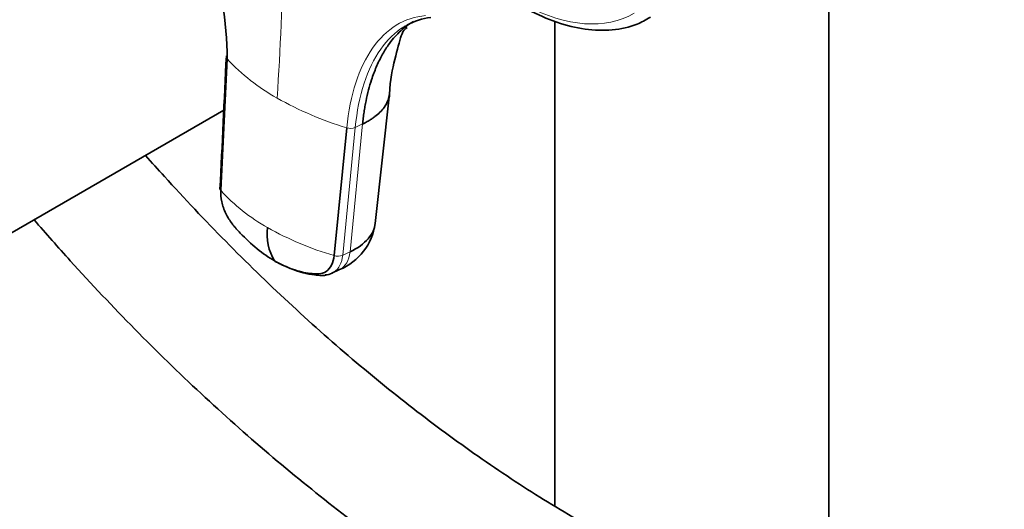
# Model space of a CAD drawing. Units: millimetres. Extents: x 0 to 2434, y 0 to 2747.
# Drawn here: x 574 to 668, y 736 to 782 of the extents above; entities that cross this region are included whole.
import ezdxf
from ezdxf import colors
from ezdxf.entities.mleader import LeaderData, LeaderLine
from ezdxf.math import Vec2, Vec3

# ---------------------------------------------------------------- set-up
doc = ezdxf.new("R2010")
doc.units = ezdxf.units.MM
doc.layers.add('DV5_Défaut', color=7, linetype='Continuous')
doc.layers.add('Défaut', color=7, linetype='Continuous')

# ---------------------------------------------------------------- blocks, each defined once
blk = doc.blocks.new('_DOT')
at = {"color": 0}
blk.add_line((0, 0), (-1, 0), dxfattribs=at)
at = {"color": 0, "const_width": 0.333}
blk.add_lwpolyline([(-0.1665, 0, 1), (0.1665, 0, 1)], format="xyb", close=True, dxfattribs=at)
blk = doc.blocks.new('SE4')
at = {"layer": 'DV5_Défaut', "color": 7, "linetype": 'Continuous', "lineweight": 35}
for p, q in [((650.824, 723.162), (650.824, 792.213)), ((624.824, 782.033), (624.824, 735.964)), ((593.697, 778.474), (593.093, 765.992)), ((607.764, 762.822), (609.119, 775.138)), ((543.445, 744.773), (593.382, 773.604)), ((603.855, 759.778), (605.051, 771.919)), ((603.639, 758.098), (604.385, 758.453))]:
    blk.add_line(p, q, dxfattribs=at)
at = {"layer": 'DV5_Défaut', "color": 7, "linetype": 'Continuous', "lineweight": 18}
for p, q in [((605.864, 771.947), (604.672, 759.811)), ((605.376, 760.147), (606.567, 772.284)), ((605.864, 771.947), (606.567, 772.284)), ((605.376, 760.147), (604.671, 759.811))]:
    blk.add_line(p, q, dxfattribs=at)
at = {"layer": 'DV5_Défaut', "color": 7, "linetype": 'Continuous', "lineweight": 35}
for centre, radius, start, end in [((565.665, 778.714), 28.032, 359.50981, 42.90224), ((602.313, 761.795), 4.813, 172.27217, 211.55393), ((602.196, 763.636), 5.627, 292.7175, 351.79092)]:
    blk.add_arc(centre, radius, start, end, dxfattribs=at)
at = {"layer": 'DV5_Défaut', "color": 7, "linetype": 'Continuous', "lineweight": 18}
for centre, radius, start, end in [((405.62, 788.891), 193.336, 355.80571, 359.95407), ((607.761, 791.503), 19.172, 222.81252, 240.90466), ((614.386, 802.851), 32.31, 240.4245, 253.20767), ((605.418, 773.057), 1.195, 252.13498, 291.9013), ((605.901, 777.486), 17.209, 221.90884, 240.95084), ((612.194, 788.341), 29.755, 240.50516, 253.72427), ((604.217, 760.94), 1.217, 252.6848, 291.91543)]:
    blk.add_arc(centre, radius, start, end, dxfattribs=at)
for centre, major_axis, ratio, start_param, end_param in [((621.446, 801.721), (10.917, -18.91), 0.57735, 5.538064, 6.283185), ((602.836, 761.705), (-1.549, 3.252), 0.625473, 3.141593, 3.945592)]:
    blk.add_ellipse(centre, major_axis=major_axis, ratio=ratio, start_param=start_param, end_param=end_param, dxfattribs=at)
at = {"layer": 'DV5_Défaut', "color": 7, "linetype": 'Continuous', "lineweight": 35}
for points, knots in [([(625.93, 721.418), (627.237, 720.677), (630.449, 718.866), (636.29, 715.95), (642.989, 713.111), (649.704, 710.781), (656.331, 709.006), (662.859, 707.79), (669.252, 707.142), (675.478, 707.065), (681.506, 707.557), (687.305, 708.613), (692.848, 710.222), (698.112, 712.372), (703.075, 715.047), (707.722, 718.234), (712.035, 721.916), (716.002, 726.08), (719.609, 730.711), (722.843, 735.797), (725.689, 741.321), (728.135, 747.262), (730.167, 753.599), (731.775, 760.296), (732.951, 767.351), (733.676, 774.506), (733.909, 780.212), (733.923, 783.096), (733.925, 783.769)], [0, 0, 0, 0, 0.021749, 0.062941, 0.104151, 0.145343, 0.186483, 0.227532, 0.268438, 0.309149, 0.349618, 0.389817, 0.429745, 0.469436, 0.508957, 0.548401, 0.587847, 0.627386, 0.667102, 0.707051, 0.747258, 0.787715, 0.82839, 0.869239, 0.910214, 0.951272, 0.990277, 1, 1, 1, 1]), ([(721.925, 783.769), (721.915, 782.399), (721.88, 779.024), (721.518, 773.097), (720.708, 766.583), (719.501, 760.353), (717.914, 754.507), (715.956, 749.046), (713.637, 743.996), (710.967, 739.368), (707.955, 735.176), (704.604, 731.432), (700.917, 728.147), (696.899, 725.338), (692.557, 723.024), (687.914, 721.226), (682.998, 719.96), (677.843, 719.23), (672.476, 719.038), (666.922, 719.379), (661.204, 720.248), (655.344, 721.639), (649.351, 723.553), (643.303, 725.962), (637.359, 728.78), (633.832, 730.743), (631.93, 731.81)], [0, 0, 0, 0, 0.022045, 0.06406, 0.106061, 0.148064, 0.190098, 0.232205, 0.274444, 0.31689, 0.359629, 0.402745, 0.446297, 0.490277, 0.534575, 0.57896, 0.623132, 0.666925, 0.710286, 0.753248, 0.795887, 0.838292, 0.880539, 0.922692, 0.964797, 1, 1, 1, 1]), ([(621.848, 783.397), (621.99, 783.316), (623.04, 782.734), (625.006, 781.863), (627.707, 781.203), (630.26, 781.143), (632.409, 781.572), (633.437, 782.163), (633.889, 782.431)], [0, 0, 0, 0, 0.0333687, 0.2457672, 0.4582743, 0.6689654, 0.8752985, 1, 1, 1, 1]), ([(611.405, 782.031), (611.349, 781.999), (610.872, 781.716), (610.024, 781.052), (609.089, 779.957), (608.381, 778.811), (607.849, 777.713), (607.435, 776.605), (607.119, 775.522), (606.922, 774.665), (606.789, 773.953), (606.702, 773.408), (606.626, 772.853), (606.587, 772.473), (606.567, 772.284)], [0, 0, 0, 0, 0.021332, 0.184312, 0.347458, 0.456401, 0.564896, 0.673699, 0.755112, 0.836837, 0.877694, 0.918477, 0.959221, 1, 1, 1, 1]), ([(609.1, 774.724), (609.127, 775.239), (609.212, 776.955), (609.849, 779.189), (610.264, 781.011), (610.636, 781.338), (610.781, 781.461)], [0, 0, 0, 0, 0.120155, 0.468929, 0.819105, 1, 1, 1, 1]), ([(593.625, 778.676), (593.625, 778.674), (593.621, 778.651), (593.623, 778.605), (593.648, 778.537), (593.678, 778.495), (593.697, 778.474)], [0, 0, 0, 0, 0.027379, 0.351586, 0.675793, 1, 1, 1, 1]), ([(606.567, 772.284), (606.647, 772.323), (606.799, 772.397), (607.004, 772.507), (607.227, 772.637), (607.47, 772.792), (607.829, 773.05), (608.228, 773.397), (608.678, 773.921), (608.994, 774.505), (609.098, 774.947), (609.119, 775.139)], [0, 0, 0, 0, 0.05453, 0.102909, 0.145183, 0.21909, 0.292238, 0.445099, 0.59722, 0.827099, 1, 1, 1, 1]), ([(627.389, 734.432), (626.196, 735.133), (623.248, 736.875), (617.883, 740.394), (611.726, 744.899), (605.566, 749.885), (599.499, 755.282), (593.536, 761.081), (589.049, 765.833), (586.551, 768.627), (585.962, 769.295)], [0, 0, 0, 0, 0.076549, 0.222617, 0.368787, 0.515051, 0.661419, 0.807892, 0.954465, 1, 1, 1, 1]), ([(593.093, 765.991), (593.075, 766.013), (593.046, 766.055), (593.023, 766.124), (593.023, 766.169), (593.027, 766.192), (593.027, 766.193)], [0, 0, 0, 0, 0.327981, 0.655962, 0.983943, 1, 1, 1, 1]), ([(598.212, 759.276), (597.647, 759.603), (597.086, 759.991), (595.991, 760.877), (595.457, 761.376), (594.818, 762.058), (594.691, 762.197), (594.504, 762.411), (594.442, 762.482), (594.318, 762.627), (594.257, 762.7), (593.958, 763.078), (593.747, 763.421), (593.405, 764.144), (593.275, 764.524), (593.111, 765.276), (593.077, 765.647), (593.093, 765.991)], [0, 0, 0, 0, 0.25, 0.25, 0.5, 0.5, 0.5625, 0.5625, 0.59375, 0.59375, 0.625, 0.625, 0.75, 0.75, 0.875, 0.875, 1, 1, 1, 1]), ([(575.371, 763.179), (576.506, 761.865), (579.646, 758.314), (584.905, 752.739), (591.198, 746.611), (597.627, 740.879), (604.187, 735.555), (610.783, 730.709), (616.674, 726.826), (619.972, 724.873), (621.389, 724.04)], [0, 0, 0, 0, 0.080246, 0.219897, 0.359632, 0.499463, 0.639399, 0.779445, 0.919601, 1, 1, 1, 1]), ([(607.764, 762.829), (607.709, 762.325), (607.239, 761.314), (606.1, 760.491), (605.376, 760.147)], [0, 0, 0, 0, 0.484432, 1, 1, 1, 1]), ([(603.855, 759.778), (603.822, 759.443), (603.739, 759.14), (603.484, 758.63), (603.311, 758.425), (602.896, 758.139), (602.654, 758.058), (602.327, 758.041), (602.26, 758.042), (602.127, 758.046), (602.059, 758.048), (601.857, 758.06), (601.722, 758.072), (601.039, 758.153), (600.478, 758.287), (599.348, 758.685), (598.778, 758.95), (598.212, 759.276)], [0, 0, 0, 0, 0.125, 0.125, 0.25, 0.25, 0.375, 0.375, 0.40625, 0.40625, 0.4375, 0.4375, 0.5, 0.5, 0.75, 0.75, 1, 1, 1, 1]), ([(598.262, 759.229), (599.233, 758.749), (600.379, 758.198), (601.872, 757.943), (602.55, 757.889), (603.129, 757.902), (603.444, 758.024), (603.682, 758.117)], [0, 0, 0, 0, 0.502028, 0.702613, 0.82577, 0.88808, 1, 1, 1, 1])]:
    blk.add_open_spline(points, degree=3, knots=knots, dxfattribs=at)
at = {"layer": 'DV5_Défaut', "color": 7, "linetype": 'Continuous', "lineweight": 18}
for points, knots in [([(612.548, 782.585), (611.549, 782.502), (609.68, 781.885), (607.402, 779.678), (605.779, 776.336), (605.203, 773.474), (605.051, 771.919)], [0, 0, 0, 0, 0.251896, 0.500001, 0.748104, 1, 1, 1, 1]), ([(605.864, 771.947), (606.013, 773.474), (606.58, 776.283), (608.174, 779.565), (609.739, 781.082), (610.665, 781.624), (610.758, 781.676)], [0, 0, 0, 0, 0.324888, 0.644883, 0.964881, 1, 1, 1, 1]), ([(603.015, 757.976), (603.049, 757.976), (603.082, 757.976), (603.392, 757.991), (603.65, 758.075), (604.092, 758.376), (604.276, 758.593), (604.549, 759.133), (604.638, 759.455), (604.672, 759.811)], [0, 0, 0, 0, 0.037654, 0.037654, 0.358436, 0.358436, 0.679218, 0.679218, 1, 1, 1, 1])]:
    blk.add_open_spline(points, degree=3, knots=knots, dxfattribs=at)
at = {"layer": 'DV5_Défaut', "color": 7, "linetype": 'Continuous', "lineweight": 35}
for points in [[(610.758, 781.676), (611.466, 782.067), (612.232, 782.312), (613.039, 782.404)], [(593.629, 778.757), (593.427, 774.538), (593.225, 770.32), (593.022, 766.101)]]:
    blk.add_open_spline(points, degree=3, dxfattribs=at)

msp = doc.modelspace()

# ---------------------------------------------------------------- block references
at = {"layer": 'Défaut'}
msp.add_blockref('SE4', (0, 0), dxfattribs=at)

# ---------------------------------------------------------------- leaders
at = {"layer": 'Défaut', "color": 7, "linetype": 'Continuous', "lineweight": 18}
ml = msp.add_multileader_mtext('Standard', dxfattribs=at)
ml.set_content('{\\pxsm0.9;\\fSolid Edge ISO|b1||i0||c0|p34;\\W1.;16/01/2020\\P}', color=256)
ml.set_leader_properties()
ml.set_arrow_properties(name='DOT')
ml.build(insert=Vec2(0, 0))
ml.multileader.update_dxf_attribs({"leader_type": 0, "dogleg_length": 0, "arrow_head_size": 12})
ctx = ml.context
ctx.base_point, ctx.char_height, ctx.arrow_head_size, ctx.landing_gap_size = Vec3(2346.946, 2737.216), 12, 12, 4.2
notes = []
notes.append((ctx, [(0, (0, 0, 0), (0, 0), (1, 0), 1, [])]))
ctx.mtext.insert = Vec3(2348.946, 2743.336)
for ctx, leaders in notes:
    for number, flags, end, landing, length, lines in leaders:
        leader = LeaderData()
        leader.index, (leader.has_last_leader_line, leader.has_dogleg_vector, leader.attachment_direction) = number, flags
        leader.last_leader_point, leader.dogleg_vector, leader.dogleg_length = Vec3(end), Vec3(landing), length
        for number, points, colour, breaks in lines:
            line = LeaderLine()
            line.index, line.vertices, line.color, line.breaks = number, Vec3.list(points), colors.encode_raw_color(colour), breaks
            leader.lines.append(line)
        ctx.leaders.append(leader)

doc.saveas('drawing.dxf')
